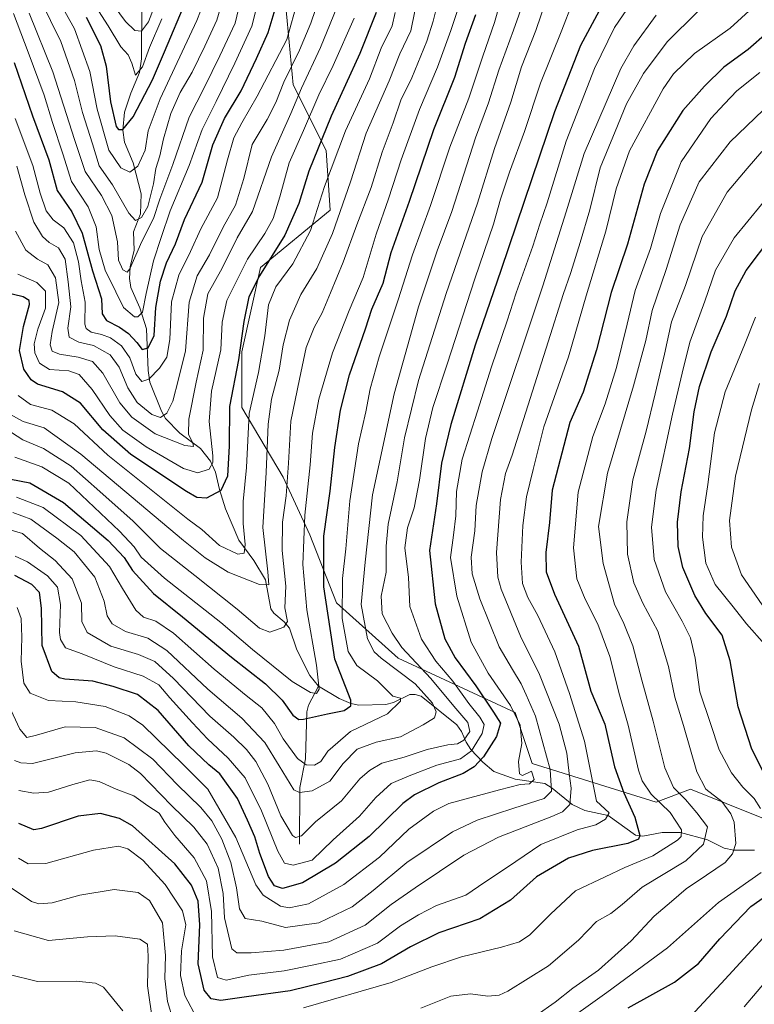
# Model space of a CAD drawing. Units: metres. Extents: x 626926 to 630355, y 4782826 to 4785203.
# Drawn here: x 629734 to 629967, y 4784370 to 4784682 of the extents above; entities that cross this region are included whole.
import ezdxf

# ---------------------------------------------------------------- set-up
doc = ezdxf.new("R2010")
doc.units = ezdxf.units.M
doc.header["$MEASUREMENT"] = 0
for name, color, linetype, lineweight in [('Arbolado forestal CxS', 92, 'Continuous', 0), ('Corriente natural lineal', 142, 'Continuous', 13), ('Curva de nivel maestra', 30, 'Continuous', 30), ('Curva de nivel normal', 30, 'Continuous', 0), ('Matorral CxS', 135, 'Continuous', 0)]:
    doc.layers.add(name, color=color, linetype=linetype, lineweight=lineweight)

# ---------------------------------------------------------------- blocks, each defined once
blk = doc.blocks.new('*U13')
at = {"layer": 'Arbolado forestal CxS', "color": 92, "linetype": 'Continuous', "lineweight": 0}
blk.add_polyline3d([(629816.4485, 4784708.2999, 594.0545), (629819.0509, 4784681.6223, 602.5235), (629821.0031, 4784661.4511, 611.1277), (629831.4141, 4784640.6291, 625.7164), (629832.7151, 4784621.7591, 631.4192), (629810.5923, 4784603.5405, 622.234), (629804.7363, 4784576.8627, 624.032), (629804.7363, 4784559.2945, 627.0943), (629817.7497, 4784537.1711, 637.6579), (629826.2085, 4784518.9517, 645.4798), (629834.6671, 4784497.4791, 652.5114), (629854.1873, 4784479.9103, 663.7082), (629891.2367, 4784462.7649, 679.8924), (629896.6509, 4784446.5251, 679.7499), (629935.9009, 4784434.3443, 704.4757), (629946.7289, 4784438.4041, 712.4896), (629980.5649, 4784424.8691, 724.5311)], dxfattribs=at)

msp = doc.modelspace()

# ---------------------------------------------------------------- linework, layer by layer
at = {"layer": 'Arbolado forestal CxS', "color": 92, "linetype": 'Continuous', "lineweight": 0}
msp.add_polyline3d([(629816.4485, 4784708.2999, 594.0545), (629819.0509, 4784681.6223, 602.5235), (629821.0031, 4784661.4511, 611.1277), (629831.4141, 4784640.6291, 625.7164), (629832.7151, 4784621.7591, 631.4192), (629810.5923, 4784603.5405, 622.234), (629804.7363, 4784576.8627, 624.032), (629804.7363, 4784559.2945, 627.0943), (629817.7497, 4784537.1711, 637.6579), (629826.2085, 4784518.9517, 645.4798), (629834.6671, 4784497.4791, 652.5114), (629854.1873, 4784479.9103, 663.7082), (629891.2367, 4784462.7649, 679.8924), (629896.6509, 4784446.5251, 679.7499), (629935.9009, 4784434.3443, 704.4757), (629946.7289, 4784438.4041, 712.4896), (629980.5649, 4784424.8691, 724.5311), (629994.1003, 4784414.0419, 731.8914), (630036.0567, 4784408.6279, 748.3471), (630048.2377, 4784397.8005, 750.8621)], dxfattribs=at)
at = {"layer": 'Corriente natural lineal', "color": 142, "linetype": 'Continuous', "lineweight": 13}
for points in [[(629829.013, 4784471.0032, 644.6264), (629829.0079, 4784471.0062, 644.6243), (629826.2892, 4784474.4728, 643.764), (629822.1549, 4784482.5561, 640.5438), (629819.7733, 4784489.3996, 639.2112), (629818.102, 4784491.3859, 637.8941), (629814.8258, 4784494.156, 636.7333), (629813.9036, 4784495.4947, 636.1749), (629812.2162, 4784504.6607, 634.2816), (629808.5268, 4784510.802, 632.1149), (629803.7177, 4784517.2981, 628.6119), (629799.5658, 4784527.2351, 624.9743), (629797.6416, 4784533.2696, 622.1522), (629796.4243, 4784538.7744, 620.0875), (629794.8177, 4784542.2742, 618.3053), (629791.6365, 4784546.2513, 616.4452), (629785.0411, 4784551.144, 613.0337), (629780.5876, 4784555.7595, 609.3203), (629779.2787, 4784558.101, 607.7672), (629775.6107, 4784567.2491, 603.7557), (629775.0645, 4784571.0226, 602.577), (629774.5585, 4784584.1515, 597.5155), (629772.419, 4784590.774, 593.4659), (629769.6245, 4784597.2839, 591.8967), (629769.1731, 4784600.0519, 590.8668), (629769.3624, 4784603.8398, 589.7412), (629770.5941, 4784609.0711, 588.9662), (629770.4414, 4784614.9193, 587.2918), (629772.6209, 4784620.5165, 583.0108), (629772.8191, 4784626.8808, 580.6647), (629770.3566, 4784636.7331, 577.9249), (629767.6053, 4784643.2847, 575.4837), (629767.0394, 4784647.0316, 574.6358), (629767.5414, 4784652.7375, 573.2676), (629769.5619, 4784658.752, 571.984), (629772.3732, 4784665.2589, 569.1384), (629772.9986, 4784669.6729, 567.8674), (629773.0695, 4784687.6909, 558.652)], [(629823.01, 4784421, 664.9397), (629823.0841, 4784438.9683, 658.0047), (629824.8462, 4784448.0667, 653.953), (629825.2449, 4784462.9126, 647.3227), (629825.8504, 4784465.0683, 646.0952), (629829.013, 4784471.0032, 644.6264)], [(629966.9915, 4784419.1292, 716.1217), (629960.417, 4784419.1426, 713.138), (629957.3365, 4784419.7711, 711.5562), (629952.1043, 4784422.4527, 707.9921), (629943.5184, 4784424.6946, 704.3926), (629937.7262, 4784424.7765, 701.4337), (629931.5955, 4784423.5463, 698.8514), (629929.2905, 4784423.8842, 698.071), (629920.6565, 4784430.1369, 694.8624), (629913.2835, 4784431.679, 691.4916), (629909.2408, 4784433.5744, 689.5578), (629902.9244, 4784438.8123, 683.7857), (629900.6665, 4784440.1974, 682.0856), (629891.2417, 4784441.6023, 676.5914), (629884.4783, 4784444.0724, 672.6607), (629880.958, 4784446.9588, 669.616), (629877.1854, 4784451.0529, 665.8536), (629875.7192, 4784453.2931, 664.477), (629874.2826, 4784456.6949, 663.1801), (629872.7594, 4784458.8148, 662.4504), (629861.51, 4784467.8773, 658.0042), (629859.6168, 4784468.4483, 657.1299), (629857.8868, 4784468.3664, 655.7963), (629852.7, 4784465.8597, 653.1027), (629850.2601, 4784465.2434, 652.6272), (629841.7491, 4784465.0801, 650.1863), (629839.258, 4784465.5294, 648.9522), (629835.507, 4784467.1287, 646.8353), (629829.013, 4784471.0032, 644.6264)]]:
    msp.add_polyline3d(points, dxfattribs=at)
at = {"layer": 'Curva de nivel maestra', "color": 30, "linetype": 'Continuous', "lineweight": 30, "flags": 128}
for points, elevation in [([(629732.61, 4784668.4601), (629738.45, 4784651.5801), (629743.61, 4784637.7001), (629746.29, 4784627.9601), (629750.91, 4784621.2301), (629754.22, 4784614.4801), (629757.5, 4784602.5201), (629760.28, 4784593.6201), (629760.54, 4784588.8801), (629761.84, 4784586.8501), (629766, 4784584.7101), (629768.87, 4784582.6901), (629771.5, 4784579.8801), (629773.18, 4784577.6401), (629775.04, 4784578.1101), (629776.97, 4784582.1001), (629777.52, 4784590.9401), (629778.92, 4784599.2501), (629780.88, 4784605.1001), (629783.74, 4784611.0701), (629786.6, 4784618.7301), (629792.12, 4784630.6401), (629795.55, 4784642.4601), (629799.28, 4784650.7701), (629804.46, 4784659.5501), (629809.37, 4784669.7901), (629813.05, 4784677.9901), (629817.45, 4784692.8001)], 600), ([(629920.05, 4784689.0201), (629911.95, 4784673.8701), (629903.73, 4784652.8301), (629886.8, 4784602.9401), (629878.57, 4784579.0201), (629870.87, 4784553.9301), (629867.95, 4784541.6401), (629866.28, 4784528.7701), (629864.1, 4784514.0301), (629865.88, 4784497.1501), (629868.97, 4784486.0701), (629872.22, 4784479.9701), (629878.82, 4784471.1901), (629884.32, 4784462.7701), (629886.55, 4784459.3101), (629885.36, 4784455.1501), (629881.23, 4784448.6401), (629878.22, 4784445.5401), (629874.75, 4784443.3601), (629867.07, 4784440.4301), (629859.41, 4784436.6101), (629855.69, 4784433.8901), (629844.97, 4784423.4301), (629834.33, 4784415.0301), (629823.87, 4784408.8001), (629817.61, 4784407.0401), (629815.04, 4784407.8801), (629813.18, 4784410.8001), (629810.42, 4784418.0601), (629808.84, 4784423.3201), (629806.52, 4784428.6201), (629803.38, 4784435.5001), (629797.8, 4784443.3001), (629794.26, 4784446.1801), (629787.93, 4784452.2101), (629778.2, 4784463.3401), (629771.7, 4784468.4101), (629763.94, 4784470.9401), (629757.6, 4784472.6001), (629748.73, 4784473.3101), (629746.86, 4784473.6701), (629744.58, 4784475.6401), (629741.52, 4784483.9601), (629741.33, 4784495.7101), (629740.66, 4784500.6601), (629738.21, 4784503.2101), (629732.87, 4784506.1201)], 675), ([(629755.41, 4784682.7701), (629759.97, 4784673.8701), (629761.78, 4784667.2801), (629763.19, 4784656.0701), (629764.98, 4784648.2501), (629765.65, 4784647.3101), (629767.08, 4784647.2701), (629770.35, 4784651.2801), (629776.39, 4784662.9501), (629780.19, 4784671.9001), (629787.14, 4784688.0701)], 575), ([(629847.21, 4784684.2901), (629842.03, 4784671.2901), (629832.99, 4784651.5301), (629825.87, 4784634.0801), (629822.71, 4784623.8201), (629818.34, 4784613.7701), (629810.26, 4784600.9401), (629806.95, 4784594.3201), (629805.33, 4784586.4501), (629803.68, 4784574.3201), (629800.84, 4784559.6101), (629800.71, 4784547.1801), (629800.19, 4784537.5501), (629798.03, 4784533.0301), (629793.56, 4784530.5101), (629790.51, 4784530.7501), (629787.17, 4784532.6201), (629769.59, 4784544.4101), (629760.67, 4784552.2001), (629753.64, 4784560.6101), (629747.93, 4784564.2501), (629740, 4784566.6301), (629738.06, 4784567.9801), (629735.69, 4784571.3901), (629734.37, 4784577.3401), (629735.64, 4784584.9401), (629737.46, 4784591.8701), (629737.38, 4784593.1501), (629735.52, 4784594.3101), (629729.42, 4784595.7901)], 625), ([(629731.6, 4784536.5501), (629737.61, 4784535.4501), (629748.32, 4784529.1801), (629762.46, 4784517.1201), (629767.45, 4784511.7401), (629770.06, 4784507.6801), (629776.78, 4784500.3701), (629785.98, 4784493.0401), (629801.46, 4784480.2701), (629812.21, 4784471.7601), (629817.45, 4784466.6601), (629820.82, 4784461.8701), (629822.71, 4784460.5501), (629824.26, 4784460.6001), (629831.83, 4784462.3201), (629837.06, 4784463.3401), (629839.25, 4784464.8301), (629839.22, 4784466.6201), (629834.14, 4784479.6001), (629830.65, 4784502.5001), (629830.72, 4784518.5301), (629832.65, 4784532.8101), (629834.13, 4784546.6001), (629835.98, 4784558.4401), (629838.8, 4784569.6001), (629843.86, 4784584.1501), (629845.85, 4784590.4401), (629849.5, 4784598.6501), (629852.02, 4784608.2801), (629857.78, 4784624.6201), (629865.44, 4784647.2601), (629872.11, 4784663.8701), (629875.5, 4784674.6001), (629878.76, 4784683.6301)], 650), ([(629971.03, 4784677.8401), (629965, 4784672.6201), (629957.3, 4784666.9501), (629951.13, 4784660.9501), (629944.28, 4784653.2801), (629936.33, 4784640.6201), (629932.02, 4784629.9501), (629926.75, 4784610.9501), (629921.58, 4784595.6201), (629916.98, 4784577.5501), (629912.72, 4784564.1401), (629908.5, 4784554.4901), (629902.99, 4784533.0801), (629902.07, 4784522.8101), (629900.92, 4784513.3401), (629901.08, 4784507.1901), (629903.71, 4784500.2201), (629911.23, 4784483.7601), (629915.18, 4784469.4901), (629919.66, 4784459.0501), (629921.25, 4784451.5601), (629922.62, 4784445.5101), (629925.58, 4784437.2401), (629929.15, 4784429.6301), (629930.7, 4784423.7601), (629930.31, 4784422.6601), (629926.87, 4784421.2401), (629915.71, 4784419.0801), (629908.11, 4784416.5701), (629897.94, 4784410.6601), (629889.76, 4784403.2801), (629880.04, 4784397.3601), (629867.04, 4784392.9501), (629858.12, 4784388.5801), (629848.92, 4784383.1901), (629838.16, 4784379.1301), (629830.76, 4784377.2501), (629820.04, 4784374.6601), (629806.21, 4784372.7601), (629798.04, 4784371.5101), (629794.97, 4784372.0701), (629792.79, 4784374.8601), (629790.86, 4784383.1701), (629791.47, 4784395.4801), (629790.91, 4784402.9401), (629788.78, 4784408.0801), (629783.5, 4784414.8601), (629770.08, 4784426.8901), (629766, 4784429.1601), (629759.98, 4784430.7001), (629752.94, 4784429.9101), (629741.26, 4784426.0201), (629738.85, 4784425.5501), (629734.15, 4784427.6201)], 700), ([(629972.53, 4784438.3201), (629966.14, 4784451.1001), (629961.86, 4784464.4701), (629959.25, 4784479.0401), (629956.7, 4784487.2401), (629951.55, 4784494.0801), (629948.07, 4784499.7101), (629944.3, 4784508.6001), (629942.81, 4784515.2101), (629942.6, 4784522.9601), (629943.79, 4784532.5401), (629946.44, 4784546.2801), (629947.9, 4784557.9201), (629949.62, 4784565.9201), (629953.23, 4784576.8701), (629958.09, 4784588.2201), (629960.81, 4784596.1601), (629964.34, 4784602.5801), (629972.52, 4784613.4001)], 725), ([(629926.95, 4784369.2001), (629941.7, 4784377.3001), (629949.28, 4784383.2101), (629956.04, 4784391.0401), (629965.84, 4784401.2801), (629972.54, 4784406.0801)], 725)]:
    msp.add_lwpolyline(points, dxfattribs=dict(at, elevation=elevation))
at = {"layer": 'Curva de nivel normal', "color": 30, "linetype": 'Continuous', "lineweight": 0, "flags": 128}
for points, elevation in [([(629732.4, 4784683.94), (629737.06, 4784671.77), (629742.14, 4784658.12), (629744.8, 4784649.46), (629748.02, 4784639.52), (629750.75, 4784630.84), (629756.06, 4784622.82), (629758.6, 4784616.5), (629759.51, 4784609.31), (629761.49, 4784602.78), (629764.83, 4784595.84), (629767.24, 4784590.92), (629770.76, 4784587.99), (629771.79, 4784587.98), (629773.24, 4784589.48), (629774.42, 4784595.32), (629776.77, 4784605.71), (629779.2, 4784613.08), (629781.99, 4784621.53), (629788.06, 4784635.89), (629792.14, 4784647.28), (629796.59, 4784656.12), (629802.51, 4784668.28), (629807.85, 4784680), (629811.58, 4784694.7)], 595), ([(629733.04, 4784615.06), (629736.36, 4784609.04), (629740.02, 4784606.26), (629743.35, 4784604.47), (629745.73, 4784600.28), (629746.78, 4784592.46), (629744.64, 4784583.36), (629744.03, 4784579.13), (629744.65, 4784577.13), (629747.02, 4784576.11), (629752.9, 4784575.24), (629757.48, 4784573.82), (629760.74, 4784570.08), (629766.08, 4784560.77), (629769.85, 4784556.21), (629777.27, 4784550.95), (629786.64, 4784547.21), (629789.37, 4784546.95), (629789.18, 4784547.99), (629787.82, 4784550.79), (629787.94, 4784555.52), (629790.3, 4784567.29), (629792.49, 4784577.39), (629792.54, 4784587.49), (629793.93, 4784595.25), (629798.46, 4784603.41), (629803.23, 4784612.95), (629808.04, 4784621.34), (629814.11, 4784638.66), (629820.18, 4784652.3), (629823.61, 4784660.35), (629829.63, 4784673.22), (629837.84, 4784693.48)], 615), ([(629737.4, 4784684.09), (629744.9, 4784665.56), (629751.8, 4784644.14), (629755.16, 4784633.98), (629760.29, 4784626.4), (629763.62, 4784620.09), (629765.36, 4784611.7), (629765.73, 4784605.89), (629767.01, 4784602.8), (629768.37, 4784602.15), (629769.26, 4784603.14), (629773.02, 4784611.78), (629776.8, 4784619.09), (629778.8, 4784625.17), (629782.92, 4784636.15), (629788.08, 4784651.12), (629792.93, 4784660.65), (629797.76, 4784670.61), (629802.58, 4784680.9), (629805.57, 4784693.44)], 590), ([(629743.6, 4784693.78), (629751.77, 4784679.13), (629756.61, 4784665.63), (629758.97, 4784653.65), (629762.67, 4784640.69), (629766.44, 4784635.13), (629769.24, 4784633.79), (629771.77, 4784635.61), (629774.14, 4784640.7), (629775.07, 4784646.79), (629778.86, 4784657.02), (629790.48, 4784681.72), (629792.82, 4784687.66)], 580), ([(629895.28, 4784691.63), (629890.74, 4784678.72), (629886.02, 4784666.01), (629882.77, 4784655.72), (629878.71, 4784644.62), (629871.15, 4784621.28), (629866.57, 4784608.9), (629860.63, 4784591.1), (629852.89, 4784563.56), (629846.09, 4784531.6), (629843.7, 4784510.26), (629842.45, 4784496.87), (629844.44, 4784486.03), (629846.61, 4784481.9), (629848.78, 4784479.93), (629859.57, 4784471.82), (629865.03, 4784465.65), (629866.18, 4784462.93), (629865.66, 4784461.02), (629862.15, 4784458.84), (629854.94, 4784454.96), (629847.27, 4784453.29), (629841.22, 4784451.11), (629836.74, 4784446.6), (629832.56, 4784441.03), (629826.94, 4784437.91), (629823.01, 4784437.38), (629821.19, 4784438.26), (629816.54, 4784445.82), (629811.99, 4784453.17), (629804.72, 4784460.91), (629793.95, 4784470.15), (629781.01, 4784482.32), (629775.01, 4784486.23), (629767.86, 4784488.36), (629763.69, 4784490.82), (629762.06, 4784493.35), (629761.16, 4784498), (629758.23, 4784505.54), (629751.69, 4784513.54), (629746.12, 4784517.93), (629737.98, 4784523.94), (629732.22, 4784525.99)], 660), ([(629733.43, 4784530.89), (629741.81, 4784527.57), (629753.76, 4784518.76), (629762.82, 4784508.9), (629766.94, 4784501.94), (629771.12, 4784495.12), (629773.55, 4784492.88), (629777.48, 4784491.64), (629783.07, 4784487.81), (629795.97, 4784476.43), (629806.05, 4784468.1), (629811.08, 4784464.19), (629815.1, 4784459.27), (629817.85, 4784454.39), (629822.3, 4784448.17), (629825.09, 4784446.1), (629827.7, 4784446.01), (629829.76, 4784447.21), (629831.9, 4784450.5), (629839.11, 4784456.66), (629850.8, 4784462.28), (629854.98, 4784466.26), (629854.98, 4784467.23), (629852.47, 4784467.9), (629847.64, 4784472.74), (629841.11, 4784477.55), (629838.36, 4784482.02), (629836.46, 4784492.45), (629836.58, 4784505.13), (629837.59, 4784514.52), (629838.94, 4784529.75), (629841.68, 4784547.75), (629843.98, 4784557.94), (629845.38, 4784565.15), (629848.2, 4784575.28), (629854.2, 4784593.3), (629858.7, 4784607.55), (629864.44, 4784623.24), (629870.59, 4784641.64), (629876.54, 4784657.14), (629880.95, 4784670.52), (629884.7, 4784681.14), (629887.6, 4784691.68)], 655), ([(629829.47, 4784689.63), (629826.52, 4784680.96), (629822.97, 4784672.34), (629818, 4784662.25), (629815.52, 4784655.79), (629812.74, 4784650.46), (629808, 4784642.53), (629805.32, 4784631.7), (629802.72, 4784623.35), (629798.78, 4784616.3), (629794.53, 4784607.62), (629790.58, 4784600.95), (629788.01, 4784592.61), (629786.88, 4784577.2), (629784.7, 4784568.24), (629782.86, 4784561.24), (629780.93, 4784557.46), (629778.93, 4784556.05), (629776.28, 4784557), (629771.61, 4784560.85), (629768.61, 4784565.48), (629765.93, 4784572.05), (629763.06, 4784575.93), (629757.74, 4784578.88), (629753.12, 4784579.98), (629750.1, 4784581.57), (629749.65, 4784584.33), (629750.61, 4784591.17), (629749.8, 4784599), (629748.78, 4784606.2), (629746.7, 4784609.8), (629743.77, 4784611.5), (629741.6, 4784613.38), (629738.91, 4784617.95), (629735.99, 4784626.53), (629733.55, 4784635.62)], 610), ([(629740.93, 4784688.56), (629747.38, 4784675.17), (629751.78, 4784662.79), (629754.32, 4784652.67), (629757.46, 4784642.73), (629759.53, 4784635.79), (629763.78, 4784629.7), (629768.94, 4784620.82), (629771.08, 4784618.46), (629772.93, 4784619.45), (629774.96, 4784622.92), (629776.75, 4784630.1), (629777.51, 4784634.92), (629778.75, 4784638.93), (629779.88, 4784644.32), (629782.21, 4784652.38), (629785.16, 4784658.95), (629788.99, 4784665.45), (629792.96, 4784673.64), (629796.84, 4784681.84), (629799.72, 4784691.97)], 585), ([(629779.43, 4784682.28), (629775.47, 4784673.17), (629773.32, 4784667.12), (629771.01, 4784664.43), (629769.86, 4784668.23), (629768.7, 4784670.87), (629766.4, 4784673.42), (629762.41, 4784680.03), (629756.3, 4784689.71)], 570), ([(629866.76, 4784687.46), (629865.24, 4784681.57), (629863.28, 4784675.2), (629858.47, 4784663.62), (629855.08, 4784656.54), (629852.6, 4784649.35), (629849.12, 4784640.13), (629845.65, 4784628.93), (629841.12, 4784617.12), (629836.83, 4784605.25), (629832.74, 4784595.59), (629830.18, 4784589.27), (629827.56, 4784584.61), (629825.12, 4784578.27), (629822.99, 4784568.27), (629820.26, 4784554.94), (629819.5, 4784541.61), (629818.76, 4784531.27), (629817.57, 4784522.93), (629817.51, 4784514), (629818.69, 4784502.66), (629818.28, 4784495.83), (629819.17, 4784491.55), (629818.05, 4784489.69), (629813.61, 4784488.15), (629810.27, 4784489.36), (629803.27, 4784495.39), (629789.84, 4784506.05), (629778.95, 4784514.62), (629770.29, 4784523.29), (629759.72, 4784532.72), (629750.66, 4784540.67), (629741.92, 4784546.26), (629735.36, 4784549.03), (629727.82, 4784553.84)], 640), ([(629901, 4784688.29), (629897.72, 4784678.58), (629893.24, 4784667.11), (629889.83, 4784655.91), (629884.74, 4784641.28), (629879.3, 4784623.95), (629869.41, 4784595.4), (629860.6, 4784567.76), (629856.24, 4784549.61), (629853.87, 4784535.71), (629851.04, 4784522.37), (629850.38, 4784515.36), (629850.41, 4784507.14), (629848.79, 4784499.5), (629849.14, 4784493.9), (629852.26, 4784487.84), (629855.32, 4784483.26), (629864.5, 4784473.47), (629871.85, 4784464.76), (629876.28, 4784459.53), (629876.89, 4784456.73), (629875.02, 4784454), (629872.93, 4784452.76), (629869.94, 4784452.52), (629863.4, 4784451.04), (629856.12, 4784448.55), (629849.05, 4784446.66), (629845.12, 4784444.33), (629842.11, 4784441.69), (629836.23, 4784434.74), (629828.02, 4784428.07), (629823.59, 4784423.7), (629821.7, 4784423.14), (629820.71, 4784423.81), (629817.02, 4784429.96), (629812.92, 4784440.06), (629809.17, 4784447.22), (629806.19, 4784451.04), (629802.14, 4784454.88), (629794.54, 4784461.53), (629783.12, 4784473.46), (629777.19, 4784478.86), (629772.06, 4784481.11), (629763.21, 4784483.75), (629755.78, 4784488.02), (629754.04, 4784491.52), (629753.94, 4784497.36), (629750.97, 4784505.03), (629745.58, 4784510.8), (629740.65, 4784514.75), (629735.28, 4784519.34), (629730.66, 4784520.76)], 665), ([(629873.8, 4784687.47), (629870.88, 4784678.56), (629866.66, 4784666.96), (629860.9, 4784653.62), (629855.15, 4784637.7), (629851.16, 4784625.29), (629847.21, 4784614.17), (629843.11, 4784600.45), (629838.65, 4784589.94), (629833.39, 4784576.6), (629829.07, 4784561.92), (629827.12, 4784551.18), (629826.37, 4784541.12), (629824.68, 4784525.23), (629824.05, 4784509.6), (629825.34, 4784495.26), (629828.38, 4784477.66), (629829.15, 4784470.13), (629828.4, 4784468.7), (629826.49, 4784469.05), (629820.62, 4784472.58), (629808.08, 4784482.69), (629798.02, 4784491.23), (629780.21, 4784505.2), (629772.82, 4784511.92), (629770.59, 4784515.15), (629766.04, 4784520.16), (629749.98, 4784535.3), (629741.45, 4784540.45), (629732.9, 4784543.53)], 645), ([(629909.3, 4784687.2), (629905.96, 4784678.74), (629899.24, 4784661.89), (629894.2, 4784646.58), (629889.43, 4784633.73), (629886.58, 4784625.25), (629884.35, 4784617.28), (629878.44, 4784599.95), (629869.75, 4784572.94), (629865.16, 4784559.24), (629862.8, 4784549.47), (629860.97, 4784536.3), (629859.21, 4784527.54), (629857.12, 4784521.13), (629856.31, 4784514.8), (629857.43, 4784505.4), (629857.92, 4784496.26), (629861.54, 4784485.93), (629866.13, 4784478.93), (629871.49, 4784472.59), (629876.58, 4784465.56), (629880.02, 4784461.25), (629881.38, 4784458.93), (629880.82, 4784456.04), (629877.39, 4784450.55), (629873.9, 4784448), (629866.42, 4784446.08), (629857.73, 4784442.62), (629851.95, 4784440.28), (629847.11, 4784435.84), (629841.94, 4784429.88), (629833.66, 4784422.36), (629827.01, 4784416), (629820.97, 4784414.37), (629818.23, 4784415.02), (629816.08, 4784418.83), (629810.89, 4784431.63), (629805.8, 4784442.05), (629800.41, 4784448.3), (629793.82, 4784454.34), (629789.14, 4784459.48), (629781.93, 4784467.34), (629778.44, 4784471.42), (629773.52, 4784474.26), (629764.32, 4784477.19), (629754.16, 4784481.28), (629748.94, 4784483.23), (629747.3, 4784485.83), (629746.98, 4784488.02), (629747.34, 4784496.86), (629746.37, 4784502.38), (629743.17, 4784505.97), (629736.86, 4784510.43), (629732.93, 4784512.24)], 670), ([(629822.46, 4784688.23), (629818.94, 4784675.72), (629809.62, 4784657.82), (629804.68, 4784649.39), (629802.22, 4784644.62), (629800.18, 4784637.62), (629797.04, 4784625.66), (629791.73, 4784615.78), (629788.49, 4784608.66), (629784.76, 4784601.14), (629782.46, 4784592.71), (629781.9, 4784580.84), (629780.93, 4784575.23), (629778.63, 4784571.68), (629775.28, 4784568.21), (629773.02, 4784567.48), (629771.18, 4784569.85), (629769.29, 4784574.97), (629766.68, 4784578.81), (629763.19, 4784581.31), (629760.3, 4784582.42), (629757.06, 4784583.07), (629755.44, 4784584.27), (629755.06, 4784585.61), (629755.12, 4784592.62), (629753.83, 4784599.38), (629753.05, 4784605.4), (629751.4, 4784611.42), (629748.42, 4784616.11), (629745.02, 4784618.7), (629742.76, 4784621.48), (629740.9, 4784627.06), (629738.59, 4784635.82), (629733.02, 4784650.74)], 605), ([(629733.59, 4784495.93), (629734.86, 4784492.47), (629735.08, 4784486.61), (629734.84, 4784478.93), (629735.73, 4784471.95), (629737.73, 4784468.85), (629743.49, 4784466.48), (629752.16, 4784466.04), (629761.49, 4784464.65), (629769.1, 4784461.61), (629773.42, 4784458.69), (629786.24, 4784446.2), (629793.92, 4784438.43), (629802.8, 4784423.18), (629809.12, 4784408.16), (629811.49, 4784404.91), (629816.91, 4784401.37), (629819.7, 4784400.89), (629825.77, 4784402.12), (629836.98, 4784408.25), (629848.27, 4784416.87), (629857.61, 4784425.79), (629865.37, 4784431.52), (629870.28, 4784433.92), (629886.28, 4784438.24), (629892.79, 4784439.92), (629895.75, 4784440.16), (629897.24, 4784441.5), (629896.4, 4784444.1), (629893.57, 4784442.77), (629892.59, 4784443.28), (629892.28, 4784447.21), (629893.29, 4784452.93), (629892.77, 4784458.75), (629889.8, 4784464.98), (629882.72, 4784475.17), (629877.32, 4784484.96), (629872.78, 4784499.56), (629870.76, 4784511.82), (629871.67, 4784518.86), (629872.42, 4784524.92), (629872.7, 4784532.69), (629874.42, 4784542.94), (629879.34, 4784558.09), (629883.72, 4784572.13), (629888.7, 4784586.65), (629891.58, 4784595.61), (629896.78, 4784610.38), (629899.04, 4784617.33), (629901.34, 4784624.04), (629907.37, 4784643.62), (629916.38, 4784666.53), (629922.66, 4784679.54), (629927.95, 4784687.29)], 680), ([(629777.08, 4784686.34), (629775.18, 4784681.34), (629772.99, 4784678.41), (629770.84, 4784678.58), (629767.87, 4784681.46), (629762.47, 4784688.84)], 565), ([(629729.56, 4784467.84), (629734.44, 4784457.43), (629736.68, 4784454.79), (629739.74, 4784455.55), (629748.76, 4784458.21), (629758.28, 4784457.94), (629767.47, 4784454.65), (629776.5, 4784447.91), (629784.23, 4784439.88), (629791.77, 4784432.62), (629795.25, 4784428.39), (629798.4, 4784422.67), (629801.24, 4784415.25), (629803.06, 4784407.17), (629803.99, 4784400.58), (629805.76, 4784397.47), (629811.08, 4784396.64), (629818.51, 4784394.63), (629829.08, 4784396.15), (629839.61, 4784401.25), (629846.27, 4784406.32), (629856.94, 4784415.21), (629871.38, 4784424.89), (629879.25, 4784428.67), (629890.79, 4784432.42), (629900.38, 4784435.51), (629902.69, 4784437.77), (629902.27, 4784444.65), (629897.65, 4784461.58), (629894.7, 4784468.34), (629893.12, 4784471.77), (629890.35, 4784476.35), (629886.14, 4784483.54), (629880.09, 4784498.69), (629877.59, 4784506.62), (629877.34, 4784511.93), (629878.42, 4784520.26), (629878.91, 4784528.26), (629880.8, 4784538.85), (629883.81, 4784549.47), (629899.94, 4784597.74), (629907.4, 4784621.15), (629913.06, 4784639.7), (629924.67, 4784666.62), (629928.76, 4784673.73), (629935.81, 4784683.49)], 685), ([(629731.33, 4784557.12), (629735.5, 4784554.83), (629742.2, 4784552.82), (629753.78, 4784544.48), (629786.29, 4784517.11), (629793.13, 4784511.63), (629800.42, 4784507.12), (629810.35, 4784503.27), (629813.21, 4784503.17), (629812.99, 4784507.26), (629811.38, 4784521.23), (629812.41, 4784538.66), (629813.04, 4784553.96), (629814.15, 4784561.91), (629816.51, 4784571.11), (629817.76, 4784579.06), (629819.81, 4784586.96), (629823.44, 4784595.04), (629828.47, 4784603.31), (629833.37, 4784614.39), (629839.07, 4784630.72), (629844.11, 4784646.06), (629851.37, 4784662.62), (629854.7, 4784671.26), (629858.18, 4784678.52), (629859.46, 4784684.72)], 635), ([(629732.74, 4784447.5), (629734.81, 4784446.73), (629738.48, 4784446.54), (629752, 4784449.94), (629758.68, 4784450.63), (629761.77, 4784449.89), (629768.91, 4784446.21), (629772.62, 4784443.39), (629782.46, 4784433.32), (629789.5, 4784426.4), (629793.7, 4784421.01), (629797.18, 4784413.49), (629798.8, 4784405.44), (629799.28, 4784397.68), (629801.6, 4784387.89), (629803.16, 4784386.61), (629807.64, 4784386.64), (629818.05, 4784387.47), (629832.2, 4784390.08), (629843.79, 4784395.37), (629851.93, 4784401.97), (629859.63, 4784407.22), (629874.94, 4784417.53), (629885.93, 4784423.25), (629902.88, 4784429.82), (629906.17, 4784431.29), (629908.56, 4784433.62), (629908.98, 4784438.73), (629908.31, 4784443.44), (629907.61, 4784449.85), (629905.14, 4784459.02), (629898.95, 4784474.73), (629892.87, 4784486.85), (629886.79, 4784501.77), (629885.76, 4784505.59), (629885.35, 4784513.33), (629886.56, 4784530.1), (629888.13, 4784538.37), (629890.23, 4784544.22), (629901.68, 4784580.03), (629906.38, 4784595.03), (629908.9, 4784602.01), (629911.77, 4784611.46), (629914.91, 4784621.86), (629918.16, 4784635.15), (629922.87, 4784646.68), (629926.51, 4784655.36), (629931.84, 4784664.96), (629939.39, 4784674.98), (629949.01, 4784684.59)], 690), ([(629853.25, 4784684.29), (629852.3, 4784680.07), (629848.84, 4784672.96), (629845.16, 4784663.28), (629837.49, 4784646.85), (629830.87, 4784629.2), (629826.47, 4784615.34), (629820.89, 4784604.73), (629815.46, 4784597.47), (629813.12, 4784591.81), (629811.99, 4784581.99), (629809.95, 4784570.36), (629807.08, 4784557.4), (629806.15, 4784540.23), (629805.18, 4784529.51), (629805.12, 4784522.59), (629805.81, 4784515.93), (629805.49, 4784513.16), (629803.41, 4784512.86), (629797.64, 4784515.6), (629792.07, 4784520.64), (629787.63, 4784523.93), (629762.29, 4784544.18), (629751.6, 4784554.1), (629744.6, 4784558.42), (629737.78, 4784560.17), (629733.89, 4784563.08)], 630), ([(629734.18, 4784438.04), (629738.84, 4784437.13), (629743.47, 4784437.48), (629751.19, 4784439.95), (629756.58, 4784441.42), (629759.6, 4784440.84), (629764.92, 4784438.43), (629770.54, 4784436.37), (629774.93, 4784433.18), (629778.54, 4784430.84), (629780.35, 4784428.01), (629783.48, 4784423.81), (629789.68, 4784416.66), (629793.5, 4784409.48), (629795.11, 4784399.76), (629795.48, 4784385.33), (629796.97, 4784378.88), (629799.76, 4784377.96), (629806.89, 4784379.57), (629818.11, 4784380.9), (629826.99, 4784382.74), (629835.95, 4784384.65), (629847.61, 4784389.66), (629854.94, 4784395.16), (629860.61, 4784398.63), (629866.28, 4784401.6), (629875.64, 4784404.93), (629881.58, 4784409), (629888.76, 4784413.73), (629899.36, 4784420.94), (629910.82, 4784425.55), (629916.81, 4784427.13), (629919.86, 4784428.92), (629920.96, 4784430.98), (629916.95, 4784434.61), (629913.22, 4784453.6), (629908.46, 4784468.7), (629903.75, 4784481.91), (629898.43, 4784493.47), (629895.24, 4784499.07), (629893.59, 4784503.57), (629893.12, 4784510.32), (629893.65, 4784521.93), (629894.78, 4784530.95), (629896.89, 4784539.62), (629900.25, 4784553.18), (629908.14, 4784575.34), (629913.67, 4784594.64), (629919.96, 4784615.07), (629923.18, 4784628.52), (629927.46, 4784640.47), (629938.05, 4784660.12), (629941.37, 4784664.87), (629947.95, 4784671.28), (629959.29, 4784679.36), (629966.46, 4784685.86)], 695), ([(629733.82, 4784601.51), (629739.83, 4784598.8), (629742.6, 4784596.08), (629742.54, 4784590.68), (629740.1, 4784584.08), (629739.02, 4784579.39), (629739.19, 4784576.61), (629740.64, 4784573.26), (629743.82, 4784571.24), (629749.92, 4784570.88), (629753.26, 4784569.71), (629757.36, 4784564.94), (629762.91, 4784556.76), (629767.03, 4784552.12), (629774.45, 4784546.78), (629786.25, 4784540), (629790.79, 4784538.56), (629794.36, 4784539.74), (629795.52, 4784541.8), (629795.54, 4784543.97), (629794.39, 4784554.8), (629795.16, 4784564.43), (629798.1, 4784577.55), (629798.5, 4784586.26), (629799.99, 4784593.1), (629806.51, 4784606.23), (629812.01, 4784614.38), (629814.6, 4784619.04), (629816.78, 4784625.95), (629819.69, 4784636.74), (629824.25, 4784646.92), (629829.08, 4784658.22), (629833.64, 4784667.52), (629840.22, 4784682.5)], 620), ([(629824.26, 4784369.23), (629852.01, 4784377.23), (629864.84, 4784382.21), (629874.28, 4784385.41), (629886.95, 4784388.38), (629892.62, 4784390.09), (629895.89, 4784392.38), (629902.48, 4784398.98), (629910.29, 4784406.24), (629919.72, 4784410.66), (629925.95, 4784413.68), (629934.8, 4784417.36), (629942.64, 4784422.25), (629943.78, 4784423.41), (629943.87, 4784425.61), (629940.33, 4784431.01), (629934.26, 4784436.83), (629931.4, 4784441.12), (629930.25, 4784444.45), (629927, 4784458.72), (629924.3, 4784468.28), (629921.14, 4784480.42), (629917.44, 4784490.64), (629913.36, 4784498.57), (629910.76, 4784505.02), (629909.69, 4784514.8), (629911.22, 4784532.49), (629915.76, 4784550.08), (629919.75, 4784560.41), (629923.33, 4784571.94), (629926.73, 4784585.66), (629929.21, 4784596.28), (629934.03, 4784609.62), (629937.21, 4784620.72), (629943.82, 4784637.02), (629953.18, 4784650.72), (629957.46, 4784655.36), (629961.34, 4784659.52), (629968.63, 4784665.34)], 705), ([(629861.41, 4784369.15), (629870.84, 4784372.91), (629877.09, 4784373.64), (629882.62, 4784372.9), (629886.2, 4784373.25), (629888.95, 4784374.45), (629901.78, 4784382.56), (629911.28, 4784390.66), (629916.93, 4784396.57), (629921.54, 4784399.11), (629925.1, 4784401.97), (629931.44, 4784407.42), (629945.26, 4784415.8), (629950.84, 4784421.04), (629952.12, 4784426.53), (629948.78, 4784430.98), (629945.1, 4784435.14), (629941.32, 4784438.94), (629938.64, 4784445.24), (629934.96, 4784459.93), (629931.35, 4784472.99), (629928.48, 4784483.79), (629925.61, 4784490.94), (629922.63, 4784497.03), (629919.12, 4784509.93), (629917.56, 4784521.6), (629920.43, 4784538.48), (629928.73, 4784566.09), (629932.56, 4784580.48), (629934.58, 4784589.94), (629939.02, 4784602.98), (629943.43, 4784617.07), (629949.44, 4784630.65), (629959.3, 4784643.31), (629972.4, 4784655.9)], 710), ([(629897.91, 4784366.78), (629903.84, 4784370.98), (629909.47, 4784375.41), (629917.61, 4784381.14), (629927.99, 4784390.46), (629935.25, 4784398.25), (629940.7, 4784402.92), (629945.38, 4784406.91), (629951.81, 4784411.23), (629957.73, 4784415.22), (629959.97, 4784417.93), (629961.05, 4784421.22), (629960.54, 4784427.98), (629959.53, 4784430.64), (629956.61, 4784434.5), (629951.55, 4784438.42), (629948.73, 4784443.88), (629944.49, 4784458.6), (629941.8, 4784467.6), (629939.77, 4784477.25), (629936.42, 4784488.42), (629931.6, 4784497.37), (629928.83, 4784503.78), (629926.78, 4784512.84), (629926.62, 4784523.04), (629928.47, 4784536.4), (629932.73, 4784551.74), (629935.51, 4784563.61), (629938.48, 4784576.13), (629940.76, 4784586.37), (629945.14, 4784597.91), (629950.46, 4784613.41), (629958.38, 4784627.42), (629964.62, 4784634.93), (629969.29, 4784640.25)], 715), ([(629968.88, 4784432.29), (629966.88, 4784435.51), (629963.25, 4784439.06), (629959.65, 4784443.61), (629955.8, 4784450.92), (629953.06, 4784459.26), (629949.64, 4784469.26), (629948.18, 4784479.89), (629946.7, 4784486.39), (629944.13, 4784491.67), (629938.78, 4784500.88), (629935.25, 4784511.14), (629934.4, 4784521.42), (629935.9, 4784533.14), (629940.99, 4784557.17), (629944.11, 4784570.18), (629946.5, 4784579.99), (629951.28, 4784592.92), (629954.62, 4784602.78), (629960.51, 4784612.98), (629973.54, 4784628.82)], 720), ([(629970.3, 4784484.26), (629964.4, 4784490.79), (629960.18, 4784496.15), (629954.53, 4784503.25), (629951.6, 4784510), (629950.56, 4784518.26), (629950.76, 4784524.96), (629952.24, 4784534.86), (629954.33, 4784551.27), (629957.71, 4784564.27), (629963.82, 4784579.1), (629967.26, 4784587.83)], 730), ([(629969.38, 4784496.84), (629962.9, 4784506.29), (629959.73, 4784515.03), (629959.07, 4784523.54), (629960.92, 4784537.48), (629966.03, 4784558.55), (629968.57, 4784566.91)], 735), ([(629734.06, 4784416.59), (629737.13, 4784414.81), (629742.67, 4784414.88), (629757.78, 4784419.11), (629765.73, 4784420.39), (629768.61, 4784419.6), (629773.37, 4784416.02), (629780.41, 4784408.32), (629785.96, 4784399.9), (629786.94, 4784395.51), (629785.65, 4784387.25), (629785.29, 4784379.42), (629786.64, 4784373.13), (629790.59, 4784365.73)], 705), ([(629889.28, 4784352), (629920.27, 4784374.12), (629939.4, 4784388.2), (629955.58, 4784402.52), (629969.12, 4784412.11)], 720), ([(629728.81, 4784409.15), (629738.13, 4784402.89), (629740.44, 4784402.17), (629744.71, 4784402.48), (629753.43, 4784404.84), (629764.26, 4784406.7), (629771.93, 4784405.75), (629775.53, 4784403.21), (629779.64, 4784396.09), (629780.59, 4784385.76), (629780.38, 4784378.54), (629781.17, 4784371.25), (629782.96, 4784365.34)], 710), ([(629732.65, 4784393.64), (629743.47, 4784390.57), (629755.87, 4784391.73), (629764.62, 4784392.02), (629772.38, 4784390.91), (629774.85, 4784389.33), (629775.03, 4784385.55), (629774.82, 4784376.23), (629776.54, 4784364.52)], 715), ([(629946.69, 4784366.45), (629956.48, 4784376.88), (629973.35, 4784395.24)], 730), ([(629963.76, 4784369.58), (629980.19, 4784388.92)], 735), ([(629730.68, 4784379.84), (629740.06, 4784377.56), (629752.27, 4784377.71), (629758.35, 4784377.07), (629760.9, 4784375.74), (629767.09, 4784368.29)], 720)]:
    msp.add_lwpolyline(points, dxfattribs=dict(at, elevation=elevation))
at = {"layer": 'Matorral CxS', "color": 135, "linetype": 'Continuous', "lineweight": 0}
for points in [[(629980.5649, 4784424.8691, 724.5311), (629946.7289, 4784438.4041, 712.4896), (629935.9009, 4784434.3443, 704.4757), (629896.6509, 4784446.5251, 679.7499), (629891.2367, 4784462.7649, 679.8924), (629854.1873, 4784479.9103, 663.7082), (629834.6671, 4784497.4791, 652.5114), (629826.2085, 4784518.9517, 645.4798), (629817.7497, 4784537.1711, 637.6579), (629804.7363, 4784559.2945, 627.0943), (629804.7363, 4784576.8627, 624.032), (629810.5923, 4784603.5405, 622.234), (629832.7151, 4784621.7591, 631.4192), (629831.4141, 4784640.6291, 625.7164), (629821.0031, 4784661.4511, 611.1277), (629819.0509, 4784681.6223, 602.5235), (629816.4485, 4784708.2999, 594.0545)], [(629816.4485, 4784708.2999, 594.0545), (629819.0509, 4784681.6223, 602.5235), (629821.0031, 4784661.4511, 611.1277), (629831.4141, 4784640.6291, 625.7164), (629832.7151, 4784621.7591, 631.4192), (629810.5923, 4784603.5405, 622.234), (629804.7363, 4784576.8627, 624.032), (629804.7363, 4784559.2945, 627.0943), (629817.7497, 4784537.1711, 637.6579), (629826.2085, 4784518.9517, 645.4798), (629834.6671, 4784497.4791, 652.5114), (629854.1873, 4784479.9103, 663.7082), (629891.2367, 4784462.7649, 679.8924), (629896.6509, 4784446.5251, 679.7499), (629935.9009, 4784434.3443, 704.4757), (629946.7289, 4784438.4041, 712.4896), (629980.5649, 4784424.8691, 724.5311), (629994.1003, 4784414.0419, 731.8914), (630036.0567, 4784408.6279, 748.3471), (630048.2377, 4784397.8005, 750.8621)]]:
    msp.add_polyline3d(points, dxfattribs=at)

# ---------------------------------------------------------------- block references
at = {"layer": 'Arbolado forestal CxS', "color": 92, "linetype": 'Continuous', "lineweight": 0}
msp.add_blockref('*U13', (0, 0), dxfattribs=at)

doc.saveas('drawing.dxf')
